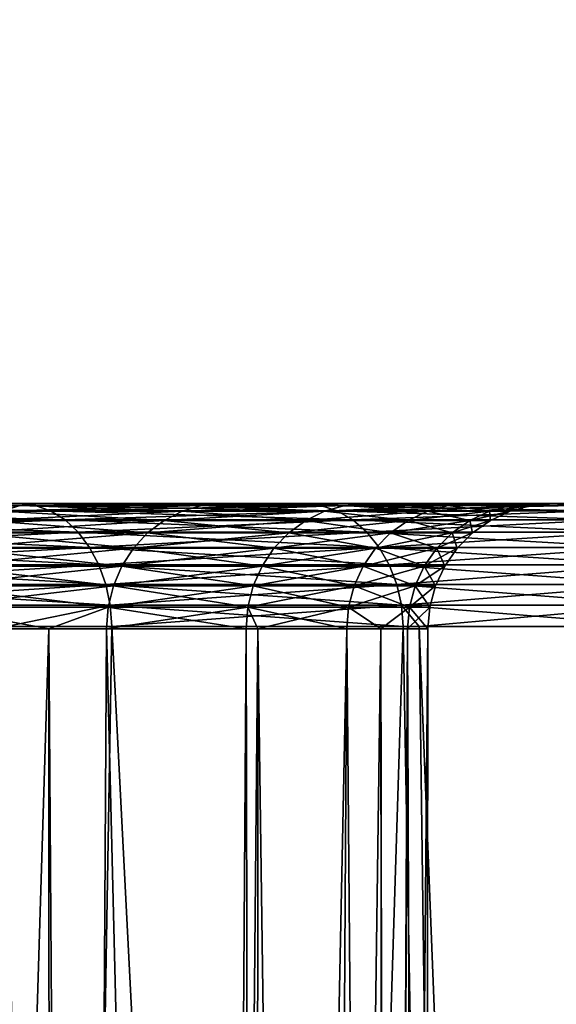
# Model space of a CAD drawing. Extents: x -842 to -392, y -810 to 695.
# Drawn here: x -813 to -812, y -799 to -796 of the extents above; entities that cross this region are included whole.
import ezdxf

# ---------------------------------------------------------------- set-up
doc = ezdxf.new("R2010")
doc.units = 0
doc.header["$MEASUREMENT"] = 0

msp = doc.modelspace()

# ---------------------------------------------------------------- linework, layer by layer
for points in [[(-804.066284, 693.02124), (-839.066345, 693.02124), (-804.066284, -808.978699)], [(-804.066284, -808.978699), (-839.066345, 693.02124), (-839.066345, -808.978699)], [(-839.066345, 693.02124, -30), (-804.066284, 693.02124, -30), (-839.066345, -808.978699, -30)], [(-839.066345, -808.978699, -30), (-804.066284, 693.02124, -30), (-804.066284, -808.978699, -30)], [(-839.066345, 693.02124, -1.5), (-804.066284, 693.02124, -1.5), (-839.066345, -808.978699, -1.5)], [(-839.066345, -808.978699, -1.5), (-804.066284, 693.02124, -1.5), (-804.066284, -808.978699, -1.5)], [(-804.066284, 693.02124, -28.5), (-839.066345, 693.02124, -28.5), (-804.066284, -808.978699, -28.5)], [(-804.066284, -808.978699, -28.5), (-839.066345, 693.02124, -28.5), (-839.066345, -808.978699, -28.5)], [(-813.522827, -797.478699, -20.598429), (-812.364685, -797.478699, -21.948763), (-814.130493, -797.478699, -21.38345)], [(-814.130493, -797.478699, -21.38345), (-812.364685, -797.478699, -21.948763), (-813.045044, -797.478699, -22.768141)], [(-813.045044, -797.478699, -22.768141), (-813.007019, -797.483154, -22.802853), (-813.798157, -797.478699, -23.521246)], [(-813.798157, -797.478699, -23.521246), (-813.007019, -797.483154, -22.802853), (-813.763489, -797.483154, -23.55932)], [(-813.007019, -797.483154, -7.197148), (-813.045044, -797.478699, -7.231858), (-813.763489, -797.483154, -6.440679)], [(-813.043274, -797.483276, -19.730679), (-812.997742, -797.478699, -19.755959), (-813.565613, -797.483276, -20.568668)], [(-813.565613, -797.483276, -20.568668), (-812.997742, -797.478699, -19.755959), (-813.522827, -797.478699, -20.598429)], [(-813.565613, -797.483276, -9.431332), (-813.522827, -797.478699, -9.401572), (-813.043274, -797.483276, -10.269322)], [(-813.045044, -797.478699, -7.231858), (-812.364685, -797.478699, -8.051237), (-813.522827, -797.478699, -9.401572)], [(-813.522827, -797.478699, -9.401572), (-812.364685, -797.478699, -8.051237), (-811.762756, -797.478699, -8.9299)], [(-813.522827, -797.478699, -9.401572), (-811.762756, -797.478699, -8.9299), (-812.997742, -797.478699, -10.24404)], [(-812.997742, -797.478699, -19.755959), (-811.762756, -797.478699, -21.070101), (-813.522827, -797.478699, -20.598429)], [(-813.522827, -797.478699, -20.598429), (-811.762756, -797.478699, -21.070101), (-812.364685, -797.478699, -21.948763)], [(-813.043274, -797.483276, -10.269322), (-813.522827, -797.478699, -9.401572), (-812.997742, -797.478699, -10.24404)], [(-812.323547, -797.483154, -21.979813), (-813.007019, -797.483154, -22.802853), (-813.045044, -797.478699, -22.768141)], [(-812.323547, -797.483154, -21.979813), (-813.045044, -797.478699, -22.768141), (-812.364685, -797.478699, -21.948763)], [(-812.364685, -797.478699, -8.051237), (-813.045044, -797.478699, -7.231858), (-813.007019, -797.483154, -7.197148)], [(-812.608398, -797.483276, -18.844145), (-812.560547, -797.478699, -18.864687), (-813.043274, -797.483276, -19.730679)], [(-813.043274, -797.483276, -19.730679), (-812.560547, -797.478699, -18.864687), (-812.997742, -797.478699, -19.755959)], [(-813.043274, -797.483276, -10.269322), (-812.997742, -797.478699, -10.24404), (-812.608398, -797.483276, -11.155857)], [(-812.323547, -797.483154, -8.020188), (-812.364685, -797.478699, -8.051237), (-813.007019, -797.483154, -7.197148)], [(-812.997742, -797.478699, -10.24404), (-811.762756, -797.478699, -8.9299), (-811.244507, -797.478699, -9.860352)], [(-812.997742, -797.478699, -10.24404), (-811.244507, -797.478699, -9.860352), (-812.560547, -797.478699, -11.135313)], [(-812.560547, -797.478699, -18.864687), (-810.814331, -797.478699, -19.165348), (-812.997742, -797.478699, -19.755959)], [(-810.814331, -797.478699, -19.165348), (-811.244507, -797.478699, -20.13965), (-812.997742, -797.478699, -19.755959)], [(-812.997742, -797.478699, -19.755959), (-811.244507, -797.478699, -20.13965), (-811.762756, -797.478699, -21.070101)], [(-812.608398, -797.483276, -11.155857), (-812.997742, -797.478699, -10.24404), (-812.560547, -797.478699, -11.135313)], [(-812.265442, -797.483276, -17.918163), (-812.215759, -797.478699, -17.933758), (-812.608398, -797.483276, -18.844145)], [(-812.608398, -797.483276, -18.844145), (-812.215759, -797.478699, -17.933758), (-812.560547, -797.478699, -18.864687)], [(-812.608398, -797.483276, -11.155857), (-812.560547, -797.478699, -11.135313), (-812.265442, -797.483276, -12.081837)], [(-812.560547, -797.478699, -11.135313), (-811.244507, -797.478699, -9.860352), (-810.814331, -797.478699, -10.834652)], [(-812.560547, -797.478699, -11.135313), (-810.814331, -797.478699, -10.834652), (-812.215759, -797.478699, -12.066241)], [(-812.215759, -797.478699, -17.933758), (-810.47583, -797.478699, -18.15551), (-812.560547, -797.478699, -18.864687)], [(-812.560547, -797.478699, -18.864687), (-810.47583, -797.478699, -18.15551), (-810.814331, -797.478699, -19.165348)], [(-812.265442, -797.483276, -12.081837), (-812.560547, -797.478699, -11.135313), (-812.215759, -797.478699, -12.066241)], [(-811.718933, -797.483154, -21.097223), (-812.323547, -797.483154, -21.979813), (-812.364685, -797.478699, -21.948763)], [(-811.718933, -797.483154, -21.097223), (-812.364685, -797.478699, -21.948763), (-811.762756, -797.478699, -21.070101)], [(-811.762756, -797.478699, -8.9299), (-812.364685, -797.478699, -8.051237), (-812.323547, -797.483154, -8.020188)], [(-811.718933, -797.483154, -8.902778), (-811.762756, -797.478699, -8.9299), (-812.323547, -797.483154, -8.020188)], [(-812.017944, -797.483276, -16.96224), (-811.966919, -797.478699, -16.972727), (-812.265442, -797.483276, -17.918163)], [(-812.265442, -797.483276, -17.918163), (-811.966919, -797.478699, -16.972727), (-812.215759, -797.478699, -17.933758)], [(-812.265442, -797.483276, -12.081837), (-812.215759, -797.478699, -12.066241), (-812.017944, -797.483276, -13.037761)], [(-812.215759, -797.478699, -12.066241), (-810.814331, -797.478699, -10.834652), (-810.47583, -797.478699, -11.844491)], [(-812.215759, -797.478699, -12.066241), (-810.47583, -797.478699, -11.844491), (-811.966919, -797.478699, -13.027274)], [(-811.966919, -797.478699, -16.972727), (-810.231995, -797.478699, -17.11875), (-812.215759, -797.478699, -17.933758)], [(-812.215759, -797.478699, -17.933758), (-810.231995, -797.478699, -17.11875), (-810.47583, -797.478699, -18.15551)], [(-812.017944, -797.483276, -13.037761), (-812.215759, -797.478699, -12.066241), (-811.966919, -797.478699, -13.027274)], [(-811.868408, -797.483276, -15.98618), (-811.816589, -797.478699, -15.991449), (-812.017944, -797.483276, -16.96224)], [(-812.017944, -797.483276, -16.96224), (-811.816589, -797.478699, -15.991449), (-811.966919, -797.478699, -16.972727)], [(-812.017944, -797.483276, -13.037761), (-811.966919, -797.478699, -13.027274), (-811.868408, -797.483276, -14.013821)], [(-811.966919, -797.478699, -13.027274), (-810.47583, -797.478699, -11.844491), (-810.231995, -797.478699, -12.88125)], [(-811.966919, -797.478699, -13.027274), (-810.231995, -797.478699, -12.88125), (-811.816589, -797.478699, -14.008551)], [(-811.816589, -797.478699, -15.991449), (-810.084839, -797.478699, -16.063913), (-811.966919, -797.478699, -16.972727)], [(-811.966919, -797.478699, -16.972727), (-810.084839, -797.478699, -16.063913), (-810.231995, -797.478699, -17.11875)], [(-811.868408, -797.483276, -14.013821), (-811.966919, -797.478699, -13.027274), (-811.816589, -797.478699, -14.008551)], [(-811.868408, -797.483276, -14.013821), (-811.816589, -797.478699, -14.008551), (-811.81842, -797.483276, -15)], [(-811.81842, -797.483276, -15), (-811.766296, -797.478699, -15), (-811.868408, -797.483276, -15.98618)], [(-811.868408, -797.483276, -15.98618), (-811.766296, -797.478699, -15), (-811.816589, -797.478699, -15.991449)], [(-811.81842, -797.483276, -15), (-811.816589, -797.478699, -14.008551), (-811.766296, -797.478699, -15)], [(-811.816589, -797.478699, -14.008551), (-810.231995, -797.478699, -12.88125), (-810.084839, -797.478699, -13.936087)], [(-811.816589, -797.478699, -14.008551), (-810.084839, -797.478699, -13.936087), (-811.766296, -797.478699, -15)], [(-811.766296, -797.478699, -15), (-810.035645, -797.478699, -15), (-811.816589, -797.478699, -15.991449)], [(-811.816589, -797.478699, -15.991449), (-810.035645, -797.478699, -15), (-810.084839, -797.478699, -16.063913)], [(-811.766296, -797.478699, -15), (-810.084839, -797.478699, -13.936087), (-810.035645, -797.478699, -15)], [(-811.198364, -797.483154, -20.162615), (-811.718933, -797.483154, -21.097223), (-811.762756, -797.478699, -21.070101)], [(-811.198364, -797.483154, -20.162615), (-811.762756, -797.478699, -21.070101), (-811.244507, -797.478699, -20.13965)], [(-811.244507, -797.478699, -9.860352), (-811.762756, -797.478699, -8.9299), (-811.718933, -797.483154, -8.902778)], [(-813.763489, -797.483154, -23.55932), (-813.007019, -797.483154, -22.802853), (-812.970032, -797.496399, -22.836531)], [(-813.007019, -797.483154, -7.197148), (-813.763489, -797.483154, -6.440679), (-813.729797, -797.496399, -6.403736)], [(-813.729797, -797.496399, -23.596264), (-813.763489, -797.483154, -23.55932), (-812.970032, -797.496399, -22.836531)], [(-812.970032, -797.496399, -7.16347), (-813.007019, -797.483154, -7.197148), (-813.729797, -797.496399, -6.403736)], [(-812.970032, -797.496399, -7.16347), (-813.729797, -797.496399, -6.403736), (-813.69812, -797.518005, -6.369022)], [(-813.69812, -797.518005, -23.630978), (-813.729797, -797.496399, -23.596264), (-812.935364, -797.518005, -22.868177)], [(-813.729797, -797.496399, -23.596264), (-812.970032, -797.496399, -22.836531), (-812.935364, -797.518005, -22.868177)], [(-812.935364, -797.518005, -7.131824), (-812.970032, -797.496399, -7.16347), (-813.69812, -797.518005, -6.369022)], [(-813.087402, -797.496826, -19.706163), (-813.043274, -797.483276, -19.730679), (-813.607056, -797.496826, -20.539812)], [(-813.607056, -797.496826, -20.539812), (-813.043274, -797.483276, -19.730679), (-813.565613, -797.483276, -20.568668)], [(-813.087402, -797.496826, -10.293836), (-813.565613, -797.483276, -9.431332), (-813.043274, -797.483276, -10.269322)], [(-812.698364, -797.518921, -18.805534), (-812.654846, -797.496826, -18.824223), (-813.128845, -797.518921, -19.683163)], [(-813.128845, -797.518921, -19.683163), (-812.654846, -797.496826, -18.824223), (-813.087402, -797.496826, -19.706163)], [(-813.128845, -797.518921, -10.316835), (-813.087402, -797.496826, -10.293836), (-812.698364, -797.518921, -11.194466)], [(-812.654846, -797.496826, -18.824223), (-812.608398, -797.483276, -18.844145), (-813.087402, -797.496826, -19.706163)], [(-813.087402, -797.496826, -19.706163), (-812.608398, -797.483276, -18.844145), (-813.043274, -797.483276, -19.730679)], [(-813.087402, -797.496826, -10.293836), (-813.043274, -797.483276, -10.269322), (-812.654846, -797.496826, -11.175776)], [(-812.698364, -797.518921, -11.194466), (-813.087402, -797.496826, -10.293836), (-812.654846, -797.496826, -11.175776)], [(-812.654846, -797.496826, -11.175776), (-813.043274, -797.483276, -10.269322), (-812.608398, -797.483276, -11.155857)], [(-812.28363, -797.496399, -22.009937), (-812.970032, -797.496399, -22.836531), (-813.007019, -797.483154, -22.802853)], [(-812.28363, -797.496399, -22.009937), (-813.007019, -797.483154, -22.802853), (-812.323547, -797.483154, -21.979813)], [(-812.323547, -797.483154, -8.020188), (-813.007019, -797.483154, -7.197148), (-812.970032, -797.496399, -7.16347)], [(-812.28363, -797.496399, -7.990062), (-812.323547, -797.483154, -8.020188), (-812.970032, -797.496399, -7.16347)], [(-812.246155, -797.518005, -22.038246), (-812.970032, -797.496399, -22.836531), (-812.28363, -797.496399, -22.009937)], [(-812.28363, -797.496399, -7.990062), (-812.970032, -797.496399, -7.16347), (-812.935364, -797.518005, -7.131824)], [(-812.935364, -797.518005, -22.868177), (-812.970032, -797.496399, -22.836531), (-812.246155, -797.518005, -22.038246)], [(-812.246155, -797.518005, -7.961754), (-812.28363, -797.496399, -7.990062), (-812.935364, -797.518005, -7.131824)], [(-812.358887, -797.518921, -17.888853), (-812.31366, -797.496826, -17.903044), (-812.698364, -797.518921, -18.805534)], [(-812.698364, -797.518921, -18.805534), (-812.31366, -797.496826, -17.903044), (-812.654846, -797.496826, -18.824223)], [(-812.698364, -797.518921, -11.194466), (-812.654846, -797.496826, -11.175776), (-812.358887, -797.518921, -12.111146)], [(-812.31366, -797.496826, -17.903044), (-812.265442, -797.483276, -17.918163), (-812.654846, -797.496826, -18.824223)], [(-812.654846, -797.496826, -18.824223), (-812.265442, -797.483276, -17.918163), (-812.608398, -797.483276, -18.844145)], [(-812.654846, -797.496826, -11.175776), (-812.608398, -797.483276, -11.155857), (-812.31366, -797.496826, -12.096958)], [(-812.358887, -797.518921, -12.111146), (-812.654846, -797.496826, -11.175776), (-812.31366, -797.496826, -12.096958)], [(-812.31366, -797.496826, -12.096958), (-812.608398, -797.483276, -11.155857), (-812.265442, -797.483276, -12.081837)], [(-812.113831, -797.518921, -16.942532), (-812.067444, -797.496826, -16.952072), (-812.358887, -797.518921, -17.888853)], [(-812.358887, -797.518921, -17.888853), (-812.067444, -797.496826, -16.952072), (-812.31366, -797.496826, -17.903044)], [(-812.358887, -797.518921, -12.111146), (-812.31366, -797.496826, -12.096958), (-812.113831, -797.518921, -13.057469)], [(-811.676453, -797.496399, -21.123539), (-812.28363, -797.496399, -22.009937), (-812.323547, -797.483154, -21.979813)], [(-811.676453, -797.496399, -21.123539), (-812.323547, -797.483154, -21.979813), (-811.718933, -797.483154, -21.097223)], [(-811.718933, -797.483154, -8.902778), (-812.323547, -797.483154, -8.020188), (-812.28363, -797.496399, -7.990062)], [(-812.067444, -797.496826, -16.952072), (-812.017944, -797.483276, -16.96224), (-812.31366, -797.496826, -17.903044)], [(-812.31366, -797.496826, -17.903044), (-812.017944, -797.483276, -16.96224), (-812.265442, -797.483276, -17.918163)], [(-812.31366, -797.496826, -12.096958), (-812.265442, -797.483276, -12.081837), (-812.067444, -797.496826, -13.047929)], [(-812.113831, -797.518921, -13.057469), (-812.31366, -797.496826, -12.096958), (-812.067444, -797.496826, -13.047929)], [(-811.676453, -797.496399, -8.876461), (-811.718933, -797.483154, -8.902778), (-812.28363, -797.496399, -7.990062)], [(-811.636536, -797.518005, -21.148268), (-812.246155, -797.518005, -22.038246), (-812.28363, -797.496399, -22.009937)], [(-811.636536, -797.518005, -21.148268), (-812.28363, -797.496399, -22.009937), (-811.676453, -797.496399, -21.123539)], [(-811.676453, -797.496399, -8.876461), (-812.28363, -797.496399, -7.990062), (-812.246155, -797.518005, -7.961754)], [(-812.067444, -797.496826, -13.047929), (-812.265442, -797.483276, -12.081837), (-812.017944, -797.483276, -13.037761)], [(-812.246155, -797.518005, -7.961754), (-811.636536, -797.518005, -8.851732), (-811.676453, -797.496399, -8.876461)], [(-811.96582, -797.518921, -15.976274), (-811.918701, -797.496826, -15.981069), (-812.113831, -797.518921, -16.942532)], [(-812.113831, -797.518921, -16.942532), (-811.918701, -797.496826, -15.981069), (-812.067444, -797.496826, -16.952072)], [(-812.113831, -797.518921, -13.057469), (-812.067444, -797.496826, -13.047929), (-811.96582, -797.518921, -14.023726)], [(-811.918701, -797.496826, -15.981069), (-811.868408, -797.483276, -15.98618), (-812.067444, -797.496826, -16.952072)], [(-812.067444, -797.496826, -16.952072), (-811.868408, -797.483276, -15.98618), (-812.017944, -797.483276, -16.96224)], [(-812.067444, -797.496826, -13.047929), (-812.017944, -797.483276, -13.037761), (-811.918701, -797.496826, -14.01893)], [(-811.96582, -797.518921, -14.023726), (-812.067444, -797.496826, -13.047929), (-811.918701, -797.496826, -14.01893)], [(-811.918701, -797.496826, -14.01893), (-812.017944, -797.483276, -13.037761), (-811.868408, -797.483276, -14.013821)], [(-811.96582, -797.518921, -14.023726), (-811.918701, -797.496826, -14.01893), (-811.916321, -797.518921, -15)], [(-811.916321, -797.518921, -15), (-811.868896, -797.496826, -15), (-811.96582, -797.518921, -15.976274)], [(-811.96582, -797.518921, -15.976274), (-811.868896, -797.496826, -15), (-811.918701, -797.496826, -15.981069)], [(-811.918701, -797.496826, -14.01893), (-811.868408, -797.483276, -14.013821), (-811.868896, -797.496826, -15)], [(-811.868896, -797.496826, -15), (-811.81842, -797.483276, -15), (-811.918701, -797.496826, -15.981069)], [(-811.918701, -797.496826, -15.981069), (-811.81842, -797.483276, -15), (-811.868408, -797.483276, -15.98618)], [(-811.916321, -797.518921, -15), (-811.918701, -797.496826, -14.01893), (-811.868896, -797.496826, -15)], [(-811.868896, -797.496826, -15), (-811.868408, -797.483276, -14.013821), (-811.81842, -797.483276, -15)], [(-812.935364, -797.518005, -7.131824), (-813.69812, -797.518005, -6.369022), (-813.669495, -797.547424, -6.337568)], [(-813.669495, -797.547424, -23.662432), (-813.69812, -797.518005, -23.630978), (-812.90387, -797.547424, -22.896851)], [(-813.69812, -797.518005, -23.630978), (-812.935364, -797.518005, -22.868177), (-812.90387, -797.547424, -22.896851)], [(-812.90387, -797.547424, -7.10315), (-812.935364, -797.518005, -7.131824), (-813.669495, -797.547424, -6.337568)], [(-812.737732, -797.548889, -18.788641), (-812.698364, -797.518921, -18.805534), (-813.166321, -797.548889, -19.662374)], [(-813.166321, -797.548889, -19.662374), (-812.698364, -797.518921, -18.805534), (-813.128845, -797.518921, -19.683163)], [(-813.166321, -797.548889, -10.337625), (-813.128845, -797.518921, -10.316835), (-812.737732, -797.548889, -11.211359)], [(-812.737732, -797.548889, -11.211359), (-813.128845, -797.518921, -10.316835), (-812.698364, -797.518921, -11.194466)], [(-812.90387, -797.547424, -22.896851), (-812.935364, -797.518005, -22.868177), (-812.212219, -797.547424, -22.063896)], [(-812.246155, -797.518005, -7.961754), (-812.935364, -797.518005, -7.131824), (-812.90387, -797.547424, -7.10315)], [(-812.935364, -797.518005, -22.868177), (-812.246155, -797.518005, -22.038246), (-812.212219, -797.547424, -22.063896)], [(-812.90387, -797.547424, -7.10315), (-812.212219, -797.547424, -7.936105), (-812.246155, -797.518005, -7.961754)], [(-812.399719, -797.548889, -17.87603), (-812.358887, -797.518921, -17.888853), (-812.737732, -797.548889, -18.788641)], [(-812.737732, -797.548889, -18.788641), (-812.358887, -797.518921, -17.888853), (-812.698364, -797.518921, -18.805534)], [(-812.737732, -797.548889, -11.211359), (-812.698364, -797.518921, -11.194466), (-812.399719, -797.548889, -12.123969)], [(-812.399719, -797.548889, -12.123969), (-812.698364, -797.518921, -11.194466), (-812.358887, -797.518921, -12.111146)], [(-812.155823, -797.548889, -16.933908), (-812.113831, -797.518921, -16.942532), (-812.399719, -797.548889, -17.87603)], [(-812.399719, -797.548889, -17.87603), (-812.113831, -797.518921, -16.942532), (-812.358887, -797.518921, -17.888853)], [(-812.399719, -797.548889, -12.123969), (-812.358887, -797.518921, -12.111146), (-812.155823, -797.548889, -13.066092)], [(-812.155823, -797.548889, -13.066092), (-812.358887, -797.518921, -12.111146), (-812.113831, -797.518921, -13.057469)], [(-811.600342, -797.547424, -21.170673), (-812.246155, -797.518005, -22.038246), (-811.636536, -797.518005, -21.148268)], [(-812.246155, -797.518005, -7.961754), (-812.212219, -797.547424, -7.936105), (-811.636536, -797.518005, -8.851732)], [(-812.212219, -797.547424, -22.063896), (-812.246155, -797.518005, -22.038246), (-811.600342, -797.547424, -21.170673)], [(-811.600342, -797.547424, -8.829327), (-811.636536, -797.518005, -8.851732), (-812.212219, -797.547424, -7.936105)], [(-812.008423, -797.548889, -15.97194), (-811.96582, -797.518921, -15.976274), (-812.155823, -797.548889, -16.933908)], [(-812.155823, -797.548889, -16.933908), (-811.96582, -797.518921, -15.976274), (-812.113831, -797.518921, -16.942532)], [(-812.155823, -797.548889, -13.066092), (-812.113831, -797.518921, -13.057469), (-812.008423, -797.548889, -14.028059)], [(-812.008423, -797.548889, -14.028059), (-812.113831, -797.518921, -13.057469), (-811.96582, -797.518921, -14.023726)], [(-812.008423, -797.548889, -14.028059), (-811.96582, -797.518921, -14.023726), (-811.959167, -797.548889, -15)], [(-811.959167, -797.548889, -15), (-811.916321, -797.518921, -15), (-812.008423, -797.548889, -15.97194)], [(-812.008423, -797.548889, -15.97194), (-811.916321, -797.518921, -15), (-811.96582, -797.518921, -15.976274)], [(-811.959167, -797.548889, -15), (-811.96582, -797.518921, -14.023726), (-811.916321, -797.518921, -15)], [(-813.669495, -797.547424, -23.662432), (-812.90387, -797.547424, -22.896851), (-812.876648, -797.583679, -22.9217)], [(-812.90387, -797.547424, -7.10315), (-813.669495, -797.547424, -6.337568), (-813.644592, -797.583679, -6.31031)], [(-813.644592, -797.583679, -23.689692), (-813.669495, -797.547424, -23.662432), (-812.876648, -797.583679, -22.9217)], [(-813.644592, -797.583679, -6.31031), (-812.876648, -797.583679, -7.0783), (-812.90387, -797.547424, -7.10315)], [(-812.771729, -797.585876, -18.774059), (-812.737732, -797.548889, -18.788641), (-813.198669, -797.585876, -19.64443)], [(-813.198669, -797.585876, -19.64443), (-812.737732, -797.548889, -18.788641), (-813.166321, -797.548889, -19.662374)], [(-813.198669, -797.585876, -10.35557), (-813.166321, -797.548889, -10.337625), (-812.771729, -797.585876, -11.225941)], [(-812.771729, -797.585876, -11.225941), (-813.166321, -797.548889, -10.337625), (-812.737732, -797.548889, -11.211359)], [(-812.876648, -797.583679, -22.9217), (-812.90387, -797.547424, -22.896851), (-812.1828, -797.583679, -22.086123)], [(-812.90387, -797.547424, -22.896851), (-812.212219, -797.547424, -22.063896), (-812.1828, -797.583679, -22.086123)], [(-812.90387, -797.547424, -7.10315), (-812.876648, -797.583679, -7.0783), (-812.212219, -797.547424, -7.936105)], [(-812.1828, -797.583679, -7.913877), (-812.212219, -797.547424, -7.936105), (-812.876648, -797.583679, -7.0783)], [(-812.434998, -797.585876, -17.864962), (-812.399719, -797.548889, -17.87603), (-812.771729, -797.585876, -18.774059)], [(-812.771729, -797.585876, -18.774059), (-812.399719, -797.548889, -17.87603), (-812.737732, -797.548889, -18.788641)], [(-812.771729, -797.585876, -11.225941), (-812.737732, -797.548889, -11.211359), (-812.434998, -797.585876, -12.135039)], [(-812.434998, -797.585876, -12.135039), (-812.737732, -797.548889, -11.211359), (-812.399719, -797.548889, -12.123969)], [(-812.192017, -797.585876, -16.926464), (-812.155823, -797.548889, -16.933908), (-812.434998, -797.585876, -17.864962)], [(-812.434998, -797.585876, -17.864962), (-812.155823, -797.548889, -16.933908), (-812.399719, -797.548889, -17.87603)], [(-812.434998, -797.585876, -12.135039), (-812.399719, -797.548889, -12.123969), (-812.192017, -797.585876, -13.073536)], [(-812.192017, -797.585876, -13.073536), (-812.399719, -797.548889, -12.123969), (-812.155823, -797.548889, -13.066092)], [(-811.600342, -797.547424, -8.829327), (-812.212219, -797.547424, -7.936105), (-812.1828, -797.583679, -7.913877)], [(-812.1828, -797.583679, -22.086123), (-812.212219, -797.547424, -22.063896), (-811.56897, -797.583679, -21.19009)], [(-812.212219, -797.547424, -22.063896), (-811.600342, -797.547424, -21.170673), (-811.56897, -797.583679, -21.19009)], [(-812.045227, -797.585876, -15.9682), (-812.008423, -797.548889, -15.97194), (-812.192017, -797.585876, -16.926464)], [(-812.192017, -797.585876, -16.926464), (-812.008423, -797.548889, -15.97194), (-812.155823, -797.548889, -16.933908)], [(-812.192017, -797.585876, -13.073536), (-812.155823, -797.548889, -13.066092), (-812.045227, -797.585876, -14.0318)], [(-811.56897, -797.583679, -8.809909), (-811.600342, -797.547424, -8.829327), (-812.1828, -797.583679, -7.913877)], [(-812.045227, -797.585876, -14.0318), (-812.155823, -797.548889, -13.066092), (-812.008423, -797.548889, -14.028059)], [(-812.045227, -797.585876, -14.0318), (-812.008423, -797.548889, -14.028059), (-811.996155, -797.585876, -15)], [(-811.996155, -797.585876, -15), (-811.959167, -797.548889, -15), (-812.045227, -797.585876, -15.9682)], [(-812.045227, -797.585876, -15.9682), (-811.959167, -797.548889, -15), (-812.008423, -797.548889, -15.97194)], [(-811.996155, -797.585876, -15), (-812.008423, -797.548889, -14.028059), (-811.959167, -797.548889, -15)], [(-813.644592, -797.583679, -6.31031), (-813.624329, -797.625671, -6.288057), (-812.876648, -797.583679, -7.0783)], [(-812.85437, -797.625671, -22.941986), (-813.624329, -797.625671, -23.711945), (-813.644592, -797.583679, -23.689692)], [(-813.644592, -797.583679, -23.689692), (-812.876648, -797.583679, -22.9217), (-812.85437, -797.625671, -22.941986)], [(-812.85437, -797.625671, -7.058014), (-812.876648, -797.583679, -7.0783), (-813.624329, -797.625671, -6.288057)], [(-812.799255, -797.628723, -18.76223), (-812.771729, -797.585876, -18.774059), (-813.224854, -797.628723, -19.629873)], [(-813.224854, -797.628723, -19.629873), (-812.771729, -797.585876, -18.774059), (-813.198669, -797.585876, -19.64443)], [(-813.224854, -797.628723, -10.370126), (-813.198669, -797.585876, -10.35557), (-812.799255, -797.628723, -11.237769)], [(-812.799255, -797.628723, -11.237769), (-813.198669, -797.585876, -10.35557), (-812.771729, -797.585876, -11.225941)], [(-812.1828, -797.583679, -7.913877), (-812.876648, -797.583679, -7.0783), (-812.85437, -797.625671, -7.058014)], [(-812.876648, -797.583679, -22.9217), (-812.1828, -797.583679, -22.086123), (-812.158752, -797.625671, -22.104271)], [(-812.85437, -797.625671, -22.941986), (-812.876648, -797.583679, -22.9217), (-812.158752, -797.625671, -22.104271)], [(-812.158752, -797.625671, -7.89573), (-812.1828, -797.583679, -7.913877), (-812.85437, -797.625671, -7.058014)], [(-812.463623, -797.628723, -17.855982), (-812.434998, -797.585876, -17.864962), (-812.799255, -797.628723, -18.76223)], [(-812.799255, -797.628723, -18.76223), (-812.434998, -797.585876, -17.864962), (-812.771729, -797.585876, -18.774059)], [(-812.799255, -797.628723, -11.237769), (-812.771729, -797.585876, -11.225941), (-812.463623, -797.628723, -12.144018)], [(-812.463623, -797.628723, -12.144018), (-812.771729, -797.585876, -11.225941), (-812.434998, -797.585876, -12.135039)], [(-812.221436, -797.628723, -16.920427), (-812.192017, -797.585876, -16.926464), (-812.463623, -797.628723, -17.855982)], [(-812.463623, -797.628723, -17.855982), (-812.192017, -797.585876, -16.926464), (-812.434998, -797.585876, -17.864962)], [(-812.463623, -797.628723, -12.144018), (-812.434998, -797.585876, -12.135039), (-812.221436, -797.628723, -13.079574)], [(-812.221436, -797.628723, -13.079574), (-812.434998, -797.585876, -12.135039), (-812.192017, -797.585876, -13.073536)], [(-812.075073, -797.628723, -15.965165), (-812.045227, -797.585876, -15.9682), (-812.221436, -797.628723, -16.920427)], [(-812.221436, -797.628723, -16.920427), (-812.045227, -797.585876, -15.9682), (-812.192017, -797.585876, -16.926464)], [(-812.221436, -797.628723, -13.079574), (-812.192017, -797.585876, -13.073536), (-812.075073, -797.628723, -14.034835)], [(-812.075073, -797.628723, -14.034835), (-812.192017, -797.585876, -13.073536), (-812.045227, -797.585876, -14.0318)], [(-812.158752, -797.625671, -22.104271), (-812.1828, -797.583679, -22.086123), (-811.543396, -797.625671, -21.205942)], [(-812.1828, -797.583679, -22.086123), (-811.56897, -797.583679, -21.19009), (-811.543396, -797.625671, -21.205942)], [(-811.56897, -797.583679, -8.809909), (-812.1828, -797.583679, -7.913877), (-812.158752, -797.625671, -7.89573)], [(-811.543396, -797.625671, -8.794057), (-811.56897, -797.583679, -8.809909), (-812.158752, -797.625671, -7.89573)], [(-812.075073, -797.628723, -14.034835), (-812.045227, -797.585876, -14.0318), (-812.026123, -797.628723, -15)], [(-812.026123, -797.628723, -15), (-811.996155, -797.585876, -15), (-812.075073, -797.628723, -15.965165)], [(-812.075073, -797.628723, -15.965165), (-811.996155, -797.585876, -15), (-812.045227, -797.585876, -15.9682)], [(-812.026123, -797.628723, -15), (-812.045227, -797.585876, -14.0318), (-811.996155, -797.585876, -15)], [(-812.85437, -797.625671, -7.058014), (-813.624329, -797.625671, -6.288057), (-813.609192, -797.672302, -6.271471)], [(-813.609192, -797.672302, -23.728529), (-813.624329, -797.625671, -23.711945), (-812.837769, -797.672302, -22.957108)], [(-812.85437, -797.625671, -22.941986), (-812.837769, -797.672302, -22.957108), (-813.624329, -797.625671, -23.711945)], [(-812.837769, -797.672302, -7.042894), (-812.85437, -797.625671, -7.058014), (-813.609192, -797.672302, -6.271471)], [(-812.81958, -797.676086, -18.753515), (-812.799255, -797.628723, -18.76223), (-813.244202, -797.676086, -19.619148)], [(-813.244202, -797.676086, -19.619148), (-812.799255, -797.628723, -18.76223), (-813.224854, -797.628723, -19.629873)], [(-813.244202, -797.676086, -10.380851), (-813.224854, -797.628723, -10.370126), (-812.81958, -797.676086, -11.246485)], [(-812.81958, -797.676086, -11.246485), (-813.224854, -797.628723, -10.370126), (-812.799255, -797.628723, -11.237769)], [(-812.158752, -797.625671, -7.89573), (-812.85437, -797.625671, -7.058014), (-812.837769, -797.672302, -7.042894)], [(-812.140808, -797.672302, -22.117796), (-812.837769, -797.672302, -22.957108), (-812.85437, -797.625671, -22.941986)], [(-812.85437, -797.625671, -22.941986), (-812.158752, -797.625671, -22.104271), (-812.140808, -797.672302, -22.117796)], [(-812.140808, -797.672302, -7.882205), (-812.158752, -797.625671, -7.89573), (-812.837769, -797.672302, -7.042894)], [(-812.484741, -797.676086, -17.849365), (-812.463623, -797.628723, -17.855982), (-812.81958, -797.676086, -18.753515)], [(-812.81958, -797.676086, -18.753515), (-812.463623, -797.628723, -17.855982), (-812.799255, -797.628723, -18.76223)], [(-812.81958, -797.676086, -11.246485), (-812.799255, -797.628723, -11.237769), (-812.484741, -797.676086, -12.150634)], [(-812.484741, -797.676086, -12.150634), (-812.799255, -797.628723, -11.237769), (-812.463623, -797.628723, -12.144018)], [(-812.243042, -797.676086, -16.915977), (-812.221436, -797.628723, -16.920427), (-812.484741, -797.676086, -17.849365)], [(-812.484741, -797.676086, -17.849365), (-812.221436, -797.628723, -16.920427), (-812.463623, -797.628723, -17.855982)], [(-812.484741, -797.676086, -12.150634), (-812.463623, -797.628723, -12.144018), (-812.243042, -797.676086, -13.084023)], [(-812.243042, -797.676086, -13.084023), (-812.463623, -797.628723, -12.144018), (-812.221436, -797.628723, -13.079574)], [(-812.097046, -797.676086, -15.962929), (-812.075073, -797.628723, -15.965165), (-812.243042, -797.676086, -16.915977)], [(-812.243042, -797.676086, -16.915977), (-812.075073, -797.628723, -15.965165), (-812.221436, -797.628723, -16.920427)], [(-812.243042, -797.676086, -13.084023), (-812.221436, -797.628723, -13.079574), (-812.097046, -797.676086, -14.037071)], [(-812.097046, -797.676086, -14.037071), (-812.221436, -797.628723, -13.079574), (-812.075073, -797.628723, -14.034835)], [(-812.158752, -797.625671, -22.104271), (-811.543396, -797.625671, -21.205942), (-811.524292, -797.672302, -21.217758)], [(-811.543396, -797.625671, -8.794057), (-812.158752, -797.625671, -7.89573), (-812.140808, -797.672302, -7.882205)], [(-812.140808, -797.672302, -22.117796), (-812.158752, -797.625671, -22.104271), (-811.524292, -797.672302, -21.217758)], [(-811.524292, -797.672302, -8.782242), (-811.543396, -797.625671, -8.794057), (-812.140808, -797.672302, -7.882205)], [(-812.097046, -797.676086, -14.037071), (-812.075073, -797.628723, -14.034835), (-812.048218, -797.676086, -15)], [(-812.048218, -797.676086, -15), (-812.026123, -797.628723, -15), (-812.097046, -797.676086, -15.962929)], [(-812.097046, -797.676086, -15.962929), (-812.026123, -797.628723, -15), (-812.075073, -797.628723, -15.965165)], [(-812.048218, -797.676086, -15), (-812.075073, -797.628723, -14.034835), (-812.026123, -797.628723, -15)], [(-813.609192, -797.672302, -23.728529), (-812.837769, -797.672302, -22.957108), (-812.827332, -797.722046, -22.966612)], [(-812.837769, -797.672302, -7.042894), (-813.609192, -797.672302, -6.271471), (-813.599731, -797.722046, -6.261043)], [(-813.599731, -797.722046, -23.738956), (-813.609192, -797.672302, -23.728529), (-812.827332, -797.722046, -22.966612)], [(-812.827332, -797.722046, -7.033388), (-812.837769, -797.672302, -7.042894), (-813.599731, -797.722046, -6.261043)], [(-812.832031, -797.726624, -18.748177), (-812.81958, -797.676086, -18.753515), (-813.256042, -797.726624, -19.612581)], [(-813.256042, -797.726624, -19.612581), (-812.81958, -797.676086, -18.753515), (-813.244202, -797.676086, -19.619148)], [(-813.256042, -797.726624, -10.38742), (-813.244202, -797.676086, -10.380851), (-812.832031, -797.726624, -11.251822)], [(-812.832031, -797.726624, -11.251822), (-813.244202, -797.676086, -10.380851), (-812.81958, -797.676086, -11.246485)], [(-812.827332, -797.722046, -22.966612), (-812.837769, -797.672302, -22.957108), (-812.129578, -797.722046, -22.126299)], [(-812.140808, -797.672302, -7.882205), (-812.837769, -797.672302, -7.042894), (-812.827332, -797.722046, -7.033388)], [(-812.140808, -797.672302, -22.117796), (-812.129578, -797.722046, -22.126299), (-812.837769, -797.672302, -22.957108)], [(-812.49762, -797.726624, -17.845314), (-812.484741, -797.676086, -17.849365), (-812.832031, -797.726624, -18.748177)], [(-812.832031, -797.726624, -18.748177), (-812.484741, -797.676086, -17.849365), (-812.81958, -797.676086, -18.753515)], [(-812.832031, -797.726624, -11.251822), (-812.81958, -797.676086, -11.246485), (-812.49762, -797.726624, -12.154686)], [(-812.129578, -797.722046, -7.873702), (-812.140808, -797.672302, -7.882205), (-812.827332, -797.722046, -7.033388)], [(-812.49762, -797.726624, -12.154686), (-812.81958, -797.676086, -11.246485), (-812.484741, -797.676086, -12.150634)], [(-812.256287, -797.726624, -16.913254), (-812.243042, -797.676086, -16.915977), (-812.49762, -797.726624, -17.845314)], [(-812.49762, -797.726624, -17.845314), (-812.243042, -797.676086, -16.915977), (-812.484741, -797.676086, -17.849365)], [(-812.49762, -797.726624, -12.154686), (-812.484741, -797.676086, -12.150634), (-812.256287, -797.726624, -13.086746)], [(-812.256287, -797.726624, -13.086746), (-812.484741, -797.676086, -12.150634), (-812.243042, -797.676086, -13.084023)], [(-812.110535, -797.726624, -15.961559), (-812.097046, -797.676086, -15.962929), (-812.256287, -797.726624, -16.913254)], [(-812.256287, -797.726624, -16.913254), (-812.097046, -797.676086, -15.962929), (-812.243042, -797.676086, -16.915977)], [(-812.256287, -797.726624, -13.086746), (-812.243042, -797.676086, -13.084023), (-812.110535, -797.726624, -14.03844)], [(-812.110535, -797.726624, -14.03844), (-812.243042, -797.676086, -13.084023), (-812.097046, -797.676086, -14.037071)], [(-811.524292, -797.672302, -8.782242), (-812.140808, -797.672302, -7.882205), (-812.129578, -797.722046, -7.873702)], [(-811.512268, -797.722046, -21.225185), (-812.129578, -797.722046, -22.126299), (-812.140808, -797.672302, -22.117796)], [(-812.140808, -797.672302, -22.117796), (-811.524292, -797.672302, -21.217758), (-811.512268, -797.722046, -21.225185)], [(-812.129578, -797.722046, -7.873702), (-811.512268, -797.722046, -8.774815), (-811.524292, -797.672302, -8.782242)], [(-812.110535, -797.726624, -14.03844), (-812.097046, -797.676086, -14.037071), (-812.061768, -797.726624, -15)], [(-812.061768, -797.726624, -15), (-812.048218, -797.676086, -15), (-812.110535, -797.726624, -15.961559)], [(-812.110535, -797.726624, -15.961559), (-812.048218, -797.676086, -15), (-812.097046, -797.676086, -15.962929)], [(-812.061768, -797.726624, -15), (-812.097046, -797.676086, -14.037071), (-812.048218, -797.676086, -15)], [(-812.827332, -797.722046, -7.033388), (-813.599731, -797.722046, -6.261043), (-813.075684, -797.773499, -6.777514)], [(-813.599731, -797.722046, -23.738956), (-812.827332, -797.722046, -22.966612), (-813.075684, -797.773499, -23.222486)], [(-812.974182, -797.778687, -10.972378), (-813.26001, -797.778687, -10.389631), (-813.256042, -797.726624, -10.38742)], [(-813.256042, -797.726624, -19.612581), (-813.26001, -797.778687, -19.610367), (-812.974182, -797.778687, -19.027622)], [(-812.832031, -797.726624, -11.251822), (-812.974182, -797.778687, -10.972378), (-813.256042, -797.726624, -10.38742)], [(-813.256042, -797.726624, -19.612581), (-812.974182, -797.778687, -19.027622), (-812.832031, -797.726624, -18.748177)], [(-812.823425, -797.773499, -7.02978), (-812.827332, -797.722046, -7.033388), (-813.075684, -797.773499, -6.777514)], [(-812.827332, -797.722046, -22.966612), (-812.823425, -797.773499, -22.970221), (-813.075684, -797.773499, -23.222486)], [(-812.832031, -797.726624, -11.251822), (-812.836243, -797.778687, -11.253619), (-812.974182, -797.778687, -10.972378)], [(-812.832031, -797.726624, -18.748177), (-812.974182, -797.778687, -19.027622), (-812.836243, -797.778687, -18.74638)], [(-812.502014, -797.778687, -12.156051), (-812.836243, -797.778687, -11.253619), (-812.832031, -797.726624, -11.251822)], [(-812.832031, -797.726624, -18.748177), (-812.836243, -797.778687, -18.74638), (-812.49762, -797.726624, -17.845314)], [(-812.836243, -797.778687, -18.74638), (-812.502014, -797.778687, -17.84395), (-812.49762, -797.726624, -17.845314)], [(-812.49762, -797.726624, -12.154686), (-812.502014, -797.778687, -12.156051), (-812.832031, -797.726624, -11.251822)], [(-812.129578, -797.722046, -7.873702), (-812.827332, -797.722046, -7.033388), (-812.823425, -797.773499, -7.02978)], [(-812.129578, -797.722046, -22.126299), (-812.125305, -797.773499, -22.129526), (-812.827332, -797.722046, -22.966612)], [(-812.827332, -797.722046, -22.966612), (-812.125305, -797.773499, -22.129526), (-812.823425, -797.773499, -22.970221)], [(-812.823425, -797.773499, -7.02978), (-812.125305, -797.773499, -7.870474), (-812.129578, -797.722046, -7.873702)], [(-812.49762, -797.726624, -12.154686), (-812.473938, -797.778687, -12.264315), (-812.502014, -797.778687, -12.156051)], [(-812.49762, -797.726624, -17.845314), (-812.502014, -797.778687, -17.84395), (-812.473938, -797.778687, -17.735685)], [(-812.256287, -797.726624, -13.086746), (-812.260803, -797.778687, -13.087664), (-812.49762, -797.726624, -12.154686)], [(-812.260803, -797.778687, -13.087664), (-812.473938, -797.778687, -12.264315), (-812.49762, -797.726624, -12.154686)], [(-812.49762, -797.726624, -17.845314), (-812.473938, -797.778687, -17.735685), (-812.256287, -797.726624, -16.913254)], [(-812.473938, -797.778687, -17.735685), (-812.260803, -797.778687, -16.912336), (-812.256287, -797.726624, -16.913254)], [(-812.256287, -797.726624, -13.086746), (-812.179443, -797.778687, -13.618609), (-812.260803, -797.778687, -13.087664)], [(-812.256287, -797.726624, -16.913254), (-812.260803, -797.778687, -16.912336), (-812.179443, -797.778687, -16.38139)], [(-812.110535, -797.726624, -14.03844), (-812.179443, -797.778687, -13.618609), (-812.256287, -797.726624, -13.086746)], [(-812.256287, -797.726624, -16.913254), (-812.179443, -797.778687, -16.38139), (-812.110535, -797.726624, -15.961559)], [(-812.110535, -797.726624, -15.961559), (-812.179443, -797.778687, -16.38139), (-812.115051, -797.778687, -15.9611)], [(-812.110535, -797.726624, -14.03844), (-812.115051, -797.778687, -14.0389), (-812.179443, -797.778687, -13.618609)], [(-812.129578, -797.722046, -7.873702), (-812.125305, -797.773499, -7.870474), (-812.087524, -797.773499, -7.925637)], [(-812.129578, -797.722046, -7.873702), (-812.087524, -797.773499, -7.925637), (-811.512268, -797.722046, -8.774815)], [(-811.512268, -797.722046, -21.225185), (-811.507751, -797.773499, -21.228006), (-812.129578, -797.722046, -22.126299)], [(-811.507751, -797.773499, -21.228006), (-812.087524, -797.773499, -22.074364), (-812.129578, -797.722046, -22.126299)], [(-812.129578, -797.722046, -22.126299), (-812.087524, -797.773499, -22.074364), (-812.125305, -797.773499, -22.129526)], [(-812.110535, -797.726624, -15.961559), (-812.115051, -797.778687, -15.9611), (-812.061768, -797.726624, -15)], [(-812.061768, -797.726624, -15), (-812.115051, -797.778687, -15.9611), (-812.066284, -797.778687, -15)], [(-812.110535, -797.726624, -14.03844), (-812.066284, -797.778687, -15), (-812.115051, -797.778687, -14.0389)], [(-812.061768, -797.726624, -15), (-812.066284, -797.778687, -15), (-812.110535, -797.726624, -14.03844)], [(-811.512268, -797.722046, -8.774815), (-812.087524, -797.773499, -7.925637), (-811.507751, -797.773499, -8.771995)], [(-813.26001, -797.778687, -19.610367), (-813.302185, -808.478699, -19.68556), (-812.974182, -797.778687, -19.027622)], [(-812.974182, -797.778687, -19.027622), (-813.302185, -808.478699, -19.68556), (-812.96991, -808.478699, -19.029621)], [(-813.26001, -797.778687, -10.389631), (-812.96991, -808.478699, -10.970379), (-813.302185, -808.478699, -10.31444)], [(-812.974182, -797.778687, -10.972378), (-812.96991, -808.478699, -10.970379), (-813.26001, -797.778687, -10.389631)], [(-813.075684, -797.773499, -23.222486), (-812.967163, -806.201416, -23.32806), (-813.096802, -806.201416, -23.469515)], [(-813.075684, -797.773499, -6.777514), (-813.096802, -806.201416, -6.530484), (-812.967163, -806.201416, -6.671939)], [(-812.823425, -797.773499, -22.970221), (-812.967163, -806.201416, -23.32806), (-813.075684, -797.773499, -23.222486)], [(-813.075684, -797.773499, -6.777514), (-812.967163, -806.201416, -6.671939), (-812.823425, -797.773499, -7.02978)], [(-812.974182, -797.778687, -19.027622), (-812.89978, -808.478699, -18.891109), (-812.836243, -797.778687, -18.74638)], [(-812.974182, -797.778687, -19.027622), (-812.96991, -808.478699, -19.029621), (-812.89978, -808.478699, -18.891109)], [(-812.836243, -797.778687, -11.253619), (-812.89978, -808.478699, -11.108892), (-812.974182, -797.778687, -10.972378)], [(-812.974182, -797.778687, -10.972378), (-812.89978, -808.478699, -11.108892), (-812.96991, -808.478699, -10.970379)], [(-812.823425, -797.773499, -22.970221), (-812.390869, -806.201416, -22.69912), (-812.967163, -806.201416, -23.32806)], [(-812.823425, -797.773499, -7.02978), (-812.967163, -806.201416, -6.671939), (-812.390869, -806.201416, -7.30088)], [(-812.836243, -797.778687, -18.74638), (-812.89978, -808.478699, -18.891109), (-812.573486, -808.478699, -18.062462)], [(-812.836243, -797.778687, -11.253619), (-812.573486, -808.478699, -11.937539), (-812.89978, -808.478699, -11.108892)], [(-812.573486, -808.478699, -18.062462), (-812.502014, -797.778687, -17.84395), (-812.836243, -797.778687, -18.74638)], [(-812.502014, -797.778687, -12.156051), (-812.573486, -808.478699, -11.937539), (-812.836243, -797.778687, -11.253619)], [(-812.125305, -797.773499, -22.129526), (-812.390869, -806.201416, -22.69912), (-812.823425, -797.773499, -22.970221)], [(-812.823425, -797.773499, -7.02978), (-812.390869, -806.201416, -7.30088), (-812.125305, -797.773499, -7.870474)], [(-812.478577, -808.478699, -17.7342), (-812.473938, -797.778687, -17.735685), (-812.573486, -808.478699, -18.062462)], [(-812.573486, -808.478699, -18.062462), (-812.473938, -797.778687, -17.735685), (-812.502014, -797.778687, -17.84395)], [(-812.502014, -797.778687, -12.156051), (-812.478577, -808.478699, -12.2658), (-812.573486, -808.478699, -11.937539)], [(-812.473938, -797.778687, -12.264315), (-812.478577, -808.478699, -12.2658), (-812.502014, -797.778687, -12.156051)], [(-812.326233, -808.478699, -17.206902), (-812.260803, -797.778687, -16.912336), (-812.478577, -808.478699, -17.7342)], [(-812.478577, -808.478699, -17.7342), (-812.260803, -797.778687, -16.912336), (-812.473938, -797.778687, -17.735685)], [(-812.473938, -797.778687, -12.264315), (-812.326233, -808.478699, -12.793099), (-812.478577, -808.478699, -12.2658)], [(-812.260803, -797.778687, -13.087664), (-812.326233, -808.478699, -12.793099), (-812.473938, -797.778687, -12.264315)], [(-812.125305, -797.773499, -22.129526), (-811.975403, -806.201416, -22.157701), (-812.390869, -806.201416, -22.69912)], [(-812.125305, -797.773499, -7.870474), (-812.390869, -806.201416, -7.30088), (-811.975403, -806.201416, -7.842299)], [(-812.1698, -808.478699, -16.382786), (-812.179443, -797.778687, -16.38139), (-812.326233, -808.478699, -17.206902)], [(-812.326233, -808.478699, -17.206902), (-812.179443, -797.778687, -16.38139), (-812.260803, -797.778687, -16.912336)], [(-812.260803, -797.778687, -13.087664), (-812.1698, -808.478699, -13.617216), (-812.326233, -808.478699, -12.793099)], [(-812.179443, -797.778687, -13.618609), (-812.1698, -808.478699, -13.617216), (-812.260803, -797.778687, -13.087664)], [(-812.1698, -808.478699, -16.382786), (-812.115051, -797.778687, -15.9611), (-812.179443, -797.778687, -16.38139)], [(-812.115051, -797.778687, -14.0389), (-812.160156, -808.478699, -13.668054), (-812.179443, -797.778687, -13.618609)], [(-812.179443, -797.778687, -13.618609), (-812.160156, -808.478699, -13.668054), (-812.1698, -808.478699, -13.617216)], [(-812.160156, -808.478699, -16.331947), (-812.115051, -797.778687, -15.9611), (-812.1698, -808.478699, -16.382786)], [(-812.076782, -808.478699, -15.445287), (-812.066284, -797.778687, -15), (-812.160156, -808.478699, -16.331947)], [(-812.160156, -808.478699, -16.331947), (-812.066284, -797.778687, -15), (-812.115051, -797.778687, -15.9611)], [(-812.115051, -797.778687, -14.0389), (-812.076782, -808.478699, -14.554714), (-812.160156, -808.478699, -13.668054)], [(-812.087524, -797.773499, -22.074364), (-811.975403, -806.201416, -22.157701), (-812.125305, -797.773499, -22.129526)], [(-812.125305, -797.773499, -7.870474), (-811.975403, -806.201416, -7.842299), (-812.087524, -797.773499, -7.925637)], [(-812.066284, -797.778687, -15), (-812.076782, -808.478699, -14.554714), (-812.115051, -797.778687, -14.0389)], [(-811.507751, -797.773499, -21.228006), (-811.754761, -806.201416, -21.870129), (-812.087524, -797.773499, -22.074364)], [(-812.087524, -797.773499, -22.074364), (-811.754761, -806.201416, -21.870129), (-811.975403, -806.201416, -22.157701)], [(-812.087524, -797.773499, -7.925637), (-811.975403, -806.201416, -7.842299), (-811.754761, -806.201416, -8.12987)], [(-812.087524, -797.773499, -7.925637), (-811.754761, -806.201416, -8.12987), (-811.507751, -797.773499, -8.771995)], [(-812.076782, -808.478699, -15.445287), (-812.076782, -808.478699, -15), (-812.066284, -797.778687, -15)], [(-812.066284, -797.778687, -15), (-812.076782, -808.478699, -15), (-812.076782, -808.478699, -14.554714)]]:
    msp.add_3dface(points)

doc.saveas('drawing.dxf')
